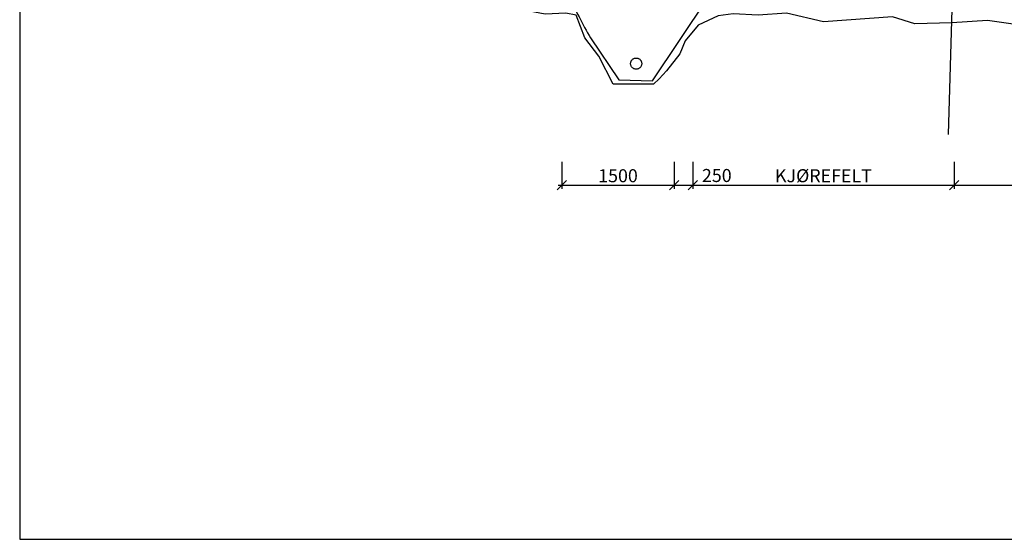
# Model space of a CAD drawing. Units: metres. Extents: x 1 to 142, y 233 to 376.
# Drawn here: x 5 to 18, y 233 to 240 of the extents above; entities that cross this region are included whole.
import ezdxf

# ---------------------------------------------------------------- set-up
doc = ezdxf.new("R2010")
doc.units = ezdxf.units.M
doc.header["$PDMODE"] = 35
for name, pattern in [('CENTER', [16, 10, -2, 2, -2]), ('DASHED', [6, 4, -2]), ('HIDDEN', [3, 2, -1])]:
    doc.linetypes.add(name, pattern=pattern)
for name, color, linetype in [('B_FORM_CE_25', 2, 'CENTER'), ('b_maal_50', 7, 'Continuous'), ('B_tunnel_sprg', 2, 'FJELLKONTUR_SPRENGT2'), ('B_tunnel_teor_sprg', 2, 'DASHED'), ('B_tunnel_VA', 2, 'HIDDEN')]:
    doc.layers.add(name, color=color, linetype=linetype)
doc.layers.add('B_HJ', color=6, linetype='Continuous', plot=False)
doc.styles.add('ISOAAJ', font='iso3098.shx')
doc.linetypes.add('FJELLKONTUR_SPRENGT2', pattern='A,15,[2,ltypeaaj.shx,S=2,R=0,X=0,Y=-3],15', length=30)
doc.linetypes.add('FJELLKONTUR_SPRENGT3', pattern='A,15,[2,ltypeaaj.shx,S=2,R=180,X=0,Y=3],0', length=15)
doc.dimstyles.new('Brudraw_met-mm', dxfattribs={"dimscale": 0.001, "dimtxt": 3.5, "dimasz": 2.5, "dimexe": 1, "dimexo": 2, "dimgap": 0.8, "dimtad": 1, "dimdec": 0, "dimlfac": 1000, "dimzin": 0, "dimdsep": 46, "dimtxsty": 'ISOAAJ', "dimblk1": 'OBLIQUE', "dimblk2": 'OBLIQUE', "dimsah": 1, "dimcen": 4, "dimdle": 1, "dimclrd": 2, "dimclre": 2, "dimclrt": 7, "dimadec": 0, "dimazin": 0, "dimtfac": 1, "dimtdec": 0, "dimtmove": 0, "dimatfit": 3, "dimldrblk": 'OBLIQUE', "dimfxl": 1, "dimtolj": 1, "dimtzin": 0, "dimarcsym": 0})

# ---------------------------------------------------------------- blocks, each defined once
blk = doc.blocks.new('_OBLIQUE')
at = {"color": 0, "linetype": 'ByBlock'}
blk.add_line((-0.5, -0.5), (0.5, 0.5), dxfattribs=at)
blk = doc.blocks.new('*D39')
at = {"layer": 'b_maal_50', "color": 2, "lineweight": -2, "transparency": 16777216}
for p, q in [((11.90875324467677, 237.6898895520242), (11.90875324467677, 237.324724871865)), ((13.40875324467677, 237.6898895520242), (13.40875324467677, 237.324724871865)), ((11.85875324467677, 237.3747248718651), (13.45875324467677, 237.3747248718651))]:
    blk.add_line(p, q, dxfattribs=at)
at = {"layer": 'Defpoints', "color": 0, "transparency": 16777216}
for p in [(11.90875324467677, 237.7898895520242), (13.40875324467677, 237.7898895520242), (13.40875324467677, 237.3747248718651)]:
    blk.add_point(p, dxfattribs=at)
at = {"layer": 'b_maal_50', "color": 2, "lineweight": -2, "transparency": 16777216, "xscale": 0.125, "yscale": 0.125, "zscale": 0.125, "rotation": 180}
blk.add_blockref('_OBLIQUE', (11.90875324467677, 237.3747248718651), dxfattribs=at)
at = {"layer": 'b_maal_50', "color": 2, "lineweight": -2, "transparency": 16777216, "xscale": 0.125, "yscale": 0.125, "zscale": 0.125}
blk.add_blockref('_OBLIQUE', (13.40875324467677, 237.3747248718651), dxfattribs=at)
at = {"layer": 'b_maal_50', "color": 7, "transparency": 16777216, "insert": (12.65875324467677, 237.5022248718651), "char_height": 0.175, "attachment_point": 5, "style": 'ISOAAJ'}
blk.add_mtext('\\A1;1500', dxfattribs=at)
blk = doc.blocks.new('*D40')
at = {"layer": 'b_maal_50', "color": 2, "lineweight": -2, "transparency": 16777216}
for p, q in [((13.40875324467677, 237.6898895520242), (13.40875324467677, 237.324724871865)), ((13.65875324467677, 237.6898895520242), (13.65875324467677, 237.324724871865)), ((13.35875324467677, 237.3747248718651), (13.65875324467677, 237.3747248718651)), ((13.65875324467677, 237.3747248718651), (14.17889103995237, 237.3747248718651))]:
    blk.add_line(p, q, dxfattribs=at)
at = {"layer": 'Defpoints', "color": 0, "transparency": 16777216}
for p in [(13.40875324467677, 237.7898895520242), (13.65875324467677, 237.7898895520242), (13.65875324467677, 237.3747248718651)]:
    blk.add_point(p, dxfattribs=at)
at = {"layer": 'b_maal_50', "color": 2, "lineweight": -2, "transparency": 16777216, "xscale": 0.125, "yscale": 0.125, "zscale": 0.125, "rotation": 180}
blk.add_blockref('_OBLIQUE', (13.40875324467677, 237.3747248718651), dxfattribs=at)
at = {"layer": 'b_maal_50', "color": 2, "lineweight": -2, "transparency": 16777216, "xscale": 0.125, "yscale": 0.125, "zscale": 0.125}
blk.add_blockref('_OBLIQUE', (13.65875324467677, 237.3747248718651), dxfattribs=at)
at = {"layer": 'b_maal_50', "color": 7, "transparency": 16777216, "insert": (13.98132214231457, 237.505256367928), "char_height": 0.175, "attachment_point": 5, "style": 'ISOAAJ'}
blk.add_mtext('\\A1;250', dxfattribs=at)
blk = doc.blocks.new('*D41')
at = {"layer": 'b_maal_50', "color": 2, "lineweight": -2, "transparency": 16777216}
for p, q in [((13.65875324467677, 237.6898895520242), (13.65875324467677, 237.324724871865)), ((17.15875324467677, 237.6898895520242), (17.15875324467677, 237.324724871865)), ((13.60875324467677, 237.3747248718651), (17.20875324467677, 237.3747248718651))]:
    blk.add_line(p, q, dxfattribs=at)
at = {"layer": 'Defpoints', "color": 0, "transparency": 16777216}
for p in [(13.65875324467677, 237.7898895520242), (17.15875324467677, 237.7898895520242), (17.15875324467677, 237.3747248718651)]:
    blk.add_point(p, dxfattribs=at)
at = {"layer": 'b_maal_50', "color": 2, "lineweight": -2, "transparency": 16777216, "xscale": 0.125, "yscale": 0.125, "zscale": 0.125, "rotation": 180}
blk.add_blockref('_OBLIQUE', (13.65875324467677, 237.3747248718651), dxfattribs=at)
at = {"layer": 'b_maal_50', "color": 2, "lineweight": -2, "transparency": 16777216, "xscale": 0.125, "yscale": 0.125, "zscale": 0.125}
blk.add_blockref('_OBLIQUE', (17.15875324467677, 237.3747248718651), dxfattribs=at)
at = {"layer": 'b_maal_50', "color": 7, "transparency": 16777216, "insert": (15.40875324467677, 237.5023803327035), "char_height": 0.175, "attachment_point": 5, "style": 'ISOAAJ'}
blk.add_mtext('\\A1;KJØREFELT', dxfattribs=at)
blk = doc.blocks.new('*D42')
at = {"layer": 'b_maal_50', "color": 2, "lineweight": -2, "transparency": 16777216}
for p, q in [((17.15875324467677, 237.6898895520242), (17.15875324467677, 237.324724871865)), ((20.65875324467677, 237.6898895520242), (20.65875324467677, 237.324724871865)), ((17.10875324467677, 237.3747248718651), (20.70875324467677, 237.3747248718651))]:
    blk.add_line(p, q, dxfattribs=at)
at = {"layer": 'Defpoints', "color": 0, "transparency": 16777216}
for p in [(17.15875324467677, 237.7898895520242), (20.65875324467677, 237.7898895520242), (20.65875324467677, 237.3747248718651)]:
    blk.add_point(p, dxfattribs=at)
at = {"layer": 'b_maal_50', "color": 2, "lineweight": -2, "transparency": 16777216, "xscale": 0.125, "yscale": 0.125, "zscale": 0.125, "rotation": 180}
blk.add_blockref('_OBLIQUE', (17.15875324467677, 237.3747248718651), dxfattribs=at)
at = {"layer": 'b_maal_50', "color": 2, "lineweight": -2, "transparency": 16777216, "xscale": 0.125, "yscale": 0.125, "zscale": 0.125}
blk.add_blockref('_OBLIQUE', (20.65875324467677, 237.3747248718651), dxfattribs=at)
at = {"layer": 'b_maal_50', "color": 7, "transparency": 16777216, "insert": (18.90875324467677, 237.5023803327035), "char_height": 0.175, "attachment_point": 5, "style": 'ISOAAJ'}
blk.add_mtext('\\A1;KJØREFELT', dxfattribs=at)

msp = doc.modelspace()

# ---------------------------------------------------------------- linework, layer by layer
at = {"layer": 'B_FORM_CE_25'}
msp.add_line((17.08308666833253, 238.05292780447), (17.41367988339864, 249.0727016400241), dxfattribs=at)
at = {"layer": 'B_HJ', "linetype": 'Continuous'}
msp.add_lwpolyline([(4.648334137101187, 232.6322134875429), (31.50943988086635, 232.6322134875429), (31.50943988086635, 253.3520122596307), (4.648334137101187, 253.3520122596307), (4.648334137101187, 232.6322134875429)], dxfattribs=at)
at = {"layer": 'B_tunnel_sprg', "color": 2, "linetype": 'FJELLKONTUR_SPRENGT3', "flags": 128}
msp.add_lwpolyline([(25.97912549009214, 239.5465384716199), (25.56914219106909, 239.5123799204447), (25.03493037367252, 239.5402465228946), (24.64194269452958, 239.4785962142692), (24.19030284495091, 239.494894771338), (23.67126146104806, 239.4862186429185), (23.17210536811399, 239.4484523215958), (22.57481976037527, 239.4502215073768), (22.2933594256374, 239.3717450155047), (22.12609489420883, 239.1020944445434), (21.97909564802615, 238.8869345844505), (21.86500054513591, 238.6332355118605), (21.76183294436081, 238.3110124244403), (21.76183294436081, 238.3110124244403), (21.71898252052745, 238.1920779118508), (21.44813182146709, 238.1822351792022), (21.22816794084452, 238.1691115356709), (20.85061762366229, 238.2216061097965), (20.53823247623792, 238.1713146445977), (20.44273987201993, 238.5754764859822), (20.305970970496, 238.7754531049724), (20.15020099119671, 238.9088841364577), (20.0011938440594, 239.2406957390046), (19.87477798130069, 239.3808703062607), (19.64869406120839, 239.4480506346208), (18.99797479403656, 239.5413642091624), (18.28922020143628, 239.4811084573174), (17.60669681841108, 239.5831025484311), (17.12806804462599, 239.5523070142544), (17.12806804462599, 239.5523070142544), (16.63367139840751, 239.5352759966893), (16.33568181688782, 239.6290162578095), (15.40997445775908, 239.5624825610671), (14.91610579240933, 239.681910361364), (14.53500120786905, 239.6531992393843), (14.53500120786905, 239.6531992393843), (14.1989974751175, 239.6717321580117), (13.99892817435634, 239.6461812103625), (13.73285248484795, 239.519462959576), (13.55939565909073, 239.3092096437493), (13.48630809248537, 239.1339623985757), (13.30670989775854, 238.9058644025839), (13.21167122136453, 238.8022789687749), (13.13455334546625, 238.7298362728648), (12.59408842304978, 238.7272066190845), (12.40215568044593, 239.1016155222246), (12.21435374703913, 239.347222300163), (12.10011100635591, 239.6529864358779), (11.96124184950735, 239.6817085427887), (11.68171346735958, 239.6676304705864), (11.37671011337077, 239.7248477521921), (11.28125179968909, 239.9371819574787), (11.07799584580888, 240.7015320524258), (10.9958035394057, 241.5607408357754), (11.00079843599734, 242.9649554326212), (11.29350000950103, 243.8927030298827), (11.67571407925203, 244.950789930851), (12.56264666477722, 246.0239839895449), (13.34366534053533, 246.6199182813867), (13.97723980687133, 247.0532521889754), (14.54970135159078, 247.3019831556758), (15.27088190907446, 247.6033361707699), (15.95794181035263, 247.7691870278234), (16.54773686017254, 247.9563873694572), (17.38469738807049, 248.1066184624147), (18.17497524419923, 248.1096129943971), (18.88771952034302, 248.1848612650587), (19.59467117391038, 248.0670221165058), (20.38334829863742, 248.0166589350978), (21.20979789184894, 247.8165255385072), (21.78731034441869, 247.5943059718017), (22.46319254638075, 247.387566851651), (23.16501122364755, 247.0435238595145), (23.72153282553305, 246.760923398416), (24.327991227832, 246.2903885047683), (25.07188142809125, 245.6487069466461), (25.89288522734861, 244.5242747964087), (26.21098380166195, 243.4451785161185), (26.44754418357017, 242.5015530601948), (26.36835298102655, 241.0995643525275), (26.31447543711693, 240.4857260958897), (26.1239408034138, 239.8158366215877)], close=True, dxfattribs=at)
at = {"layer": 'B_tunnel_teor_sprg', "color": 2}
msp.add_lwpolyline([(11.99795343453846, 239.9261725582145, 0.02987235358964498), (12.29226106885625, 239.3472433144278), (12.67001535531245, 238.7856436085251), (13.12001535531245, 238.7721436085251), (13.85228142855832, 239.8705427183939)], format="xyb", dxfattribs=at)
at = {"layer": 'B_tunnel_VA'}
msp.add_circle((12.90176231986123, 239.0037924269427), 0.075, dxfattribs=at)

# ---------------------------------------------------------------- dimensions: what is measured, and where the dimension line sits
at = {"layer": 'b_maal_50'}
for base, p1, p2, picture, middle in [((13.40875324467677, 237.3747248718651), (11.90875324467677, 237.7898895520242), (13.40875324467677, 237.7898895520242), '*D39', (12.65875324467677, 237.5022248718651)), ((13.65875324467677, 237.3747248718651), (13.40875324467677, 237.7898895520242), (13.65875324467677, 237.7898895520242), '*D40', (13.98132214231457, 237.505256367928))]:
    dim = msp.add_linear_dim(base=base, p1=p1, p2=p2, dimstyle='Brudraw_met-mm', override={"dimscale": 0.05}, dxfattribs=at)
    dim.commit()
    dim.dimension.update_dxf_attribs({"geometry": picture, "text_midpoint": middle})
for base, p1, p2, picture, middle in [((17.15875324467677, 237.3747248718651), (13.65875324467677, 237.7898895520242), (17.15875324467677, 237.7898895520242), '*D41', (15.40875324467677, 237.5023803327035)), ((20.65875324467677, 237.3747248718651), (17.15875324467677, 237.7898895520242), (20.65875324467677, 237.7898895520242), '*D42', (18.90875324467677, 237.5023803327035))]:
    dim = msp.add_linear_dim(base=base, p1=p1, p2=p2, text='KJØREFELT', dimstyle='Brudraw_met-mm', override={"dimscale": 0.05}, dxfattribs=at)
    dim.commit()
    dim.dimension.update_dxf_attribs({"geometry": picture, "text_midpoint": middle})

doc.saveas('drawing.dxf')
